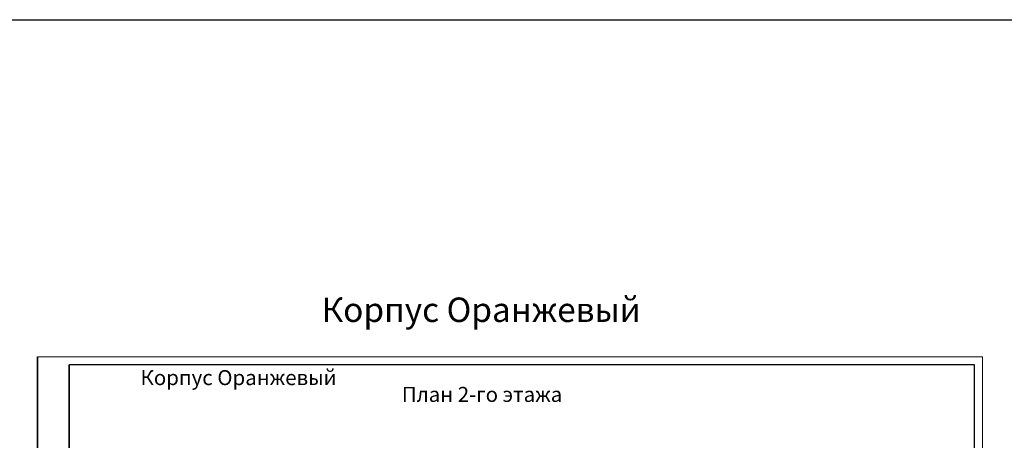
# Model space of a CAD drawing. Units: inches. Extents: x 969618 to 2704910, y 244321 to 2649286.
# Drawn here: x 1646838 to 1724191, y 895172 to 928236 of the extents above; entities that cross this region are included whole.
import ezdxf

# ---------------------------------------------------------------- set-up
doc = ezdxf.new("R2010")
doc.units = ezdxf.units.IN
doc.header["$MEASUREMENT"] = 0
for name, color, linetype, lineweight in [('размеры', 155, 'Continuous', 9), ('Стены-колонны', 7, 'Continuous', 35), ('Трасса опс', 5, 'Continuous', 30)]:
    doc.layers.add(name, color=color, linetype=linetype, lineweight=lineweight)
doc.styles.add('GOST-2.304_Type-B', font='txt')
doc.styles.add('ГОСТ 3.5', font='isocpeui.ttf')

# ---------------------------------------------------------------- blocks, each defined once
blk = doc.blocks.new('Siberia.Format{187bba5c-beb7-44c1-9261-22f204f6a33d}')
at = {"layer": 'Стены-колонны', "color": 0, "linetype": 'Continuous', "lineweight": 15}
blk.add_lwpolyline([(0, 0), (594, 0), (594, 420), (0, 420), (0, 0)], dxfattribs=at)
at = {"layer": 'Стены-колонны', "color": 0, "linetype": 'Continuous', "lineweight": 25}
blk.add_lwpolyline([(20, 5), (589, 5), (589, 415), (20, 415), (20, 5)], dxfattribs=at)
at = {"layer": 'Стены-колонны', "color": 0, "lineweight": 35, "style": 'GOST-2.304_Type-B'}
blk.add_text('Копировал', height=3, dxfattribs=at).set_placement((469, 1))

msp = doc.modelspace()

# ---------------------------------------------------------------- linework, layer by layer
at = {"layer": 'Стены-колонны', "lineweight": 35, "ltscale": 100}
for p, q in [((1648224.326, 901737.367), (1648224.326, 849237.367)), ((1650724.326, 901112.367), (1650724.326, 849862.367))]:
    msp.add_line(p, q, dxfattribs=at)
at = {"layer": 'Трасса опс'}
msp.add_lwpolyline([(1585559, 928235.711), (1898457.5, 928235.711), (1898457.5, 843777.715), (1585559, 843777.715)], close=True, dxfattribs=at)

# ---------------------------------------------------------------- block references
at = {"layer": 'Стены-колонны', "linetype": 'Continuous', "lineweight": 35, "xscale": 125, "yscale": 125, "zscale": 125}
msp.add_blockref('Siberia.Format{187bba5c-beb7-44c1-9261-22f204f6a33d}', (1648224.326, 849237.367), dxfattribs=at)

# ---------------------------------------------------------------- texts
at = {"layer": 'размеры', "lineweight": 35, "ltscale": 100, "style": 'ГОСТ 3.5'}
for s, height, p in [('Корпус Оранжевый  ', 1921.64943, (1670551.867, 904472.772)), ('Корпус Оранжевый', 1179.86332, (1656332.064, 899510.92)), ('План 2-го этажа ', 1179.86332, (1676857.99, 898191.309))]:
    msp.add_text(s, height=height, dxfattribs=at).set_placement(p)

doc.saveas('drawing.dxf')
